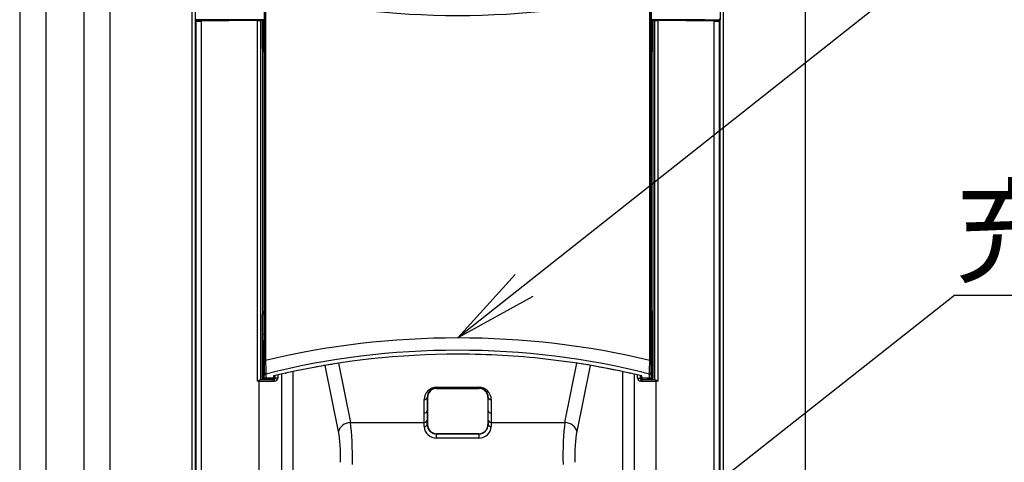
# Model space of a CAD drawing. Extents: x 0 to 421, y 0 to 301.
# Drawn here: x 121 to 154, y 211 to 226 of the extents above; entities that cross this region are included whole.
import ezdxf

# ---------------------------------------------------------------- set-up
doc = ezdxf.new("R2010")
doc.units = 0
doc.layers.get('0').update_dxf_attribs({"linetype": 'CONTINUOUS'})
doc.layers.get('DEFPOINTS').update_dxf_attribs({"linetype": 'CONTINUOUS'})
doc.styles.add('MX_DIMTXSTY_3', font='txt.shx', dxfattribs={"width": 0.55, "bigfont": 'extfont.shx'})
doc.styles.add('MX_NOTE_STANDARD', font='txt.shx', dxfattribs={"bigfont": 'extfont.shx'})
doc.dimstyles.new('MXDIMSTYLE', dxfattribs={"dimtxt": 3, "dimasz": 2.5, "dimexe": 2.28, "dimexo": 1, "dimgap": 1, "dimtad": 1, "dimdsep": 46, "dimtxsty": 'MX_NOTE_STANDARD', "dimblk1": 'OPEN30', "dimblk2": 'OPEN30', "dimsah": 1, "dimcen": 2.5, "dimadec": 0, "dimazin": 0, "dimtfac": 1, "dimtmove": 0, "dimatfit": 3, "dimldrblk": 'OPEN30', "dimfxl": 1, "dimtzin": 0, "dimarcsym": 0})

# ---------------------------------------------------------------- blocks, each defined once
blk = doc.blocks.new('*U20')
at = {"color": 2, "linetype": 'CONTINUOUS'}
for p, q in [((118.58, 120.083), (118.58, 254.983)), ((121.28, 254.983), (121.28, 120.083)), ((138.88, 120.083), (138.88, 254.983)), ((141.58, 254.983), (141.58, 120.083)), ((121.387, 253.347), (121.387, 221.09)), ((138.773, 253.347), (138.773, 221.09)), ((116.45, 246.075), (116.45, 129.062)), ((117.71, 129.062), (117.71, 246.075)), ((123.68, 222.508), (123.68, 221.055)), ((136.48, 222.508), (136.48, 221.055)), ((121.387, 221.09), (121.421, 221.125)), ((121.887, 221.09), (121.387, 221.09)), ((121.387, 221.076), (121.88, 221.076)), ((121.387, 221.076), (121.387, 185.09)), ((121.387, 221.076), (121.421, 221.041)), ((121.421, 189.146), (121.421, 221.041)), ((121.48, 221.09), (121.48, 221.076)), ((123.456, 221.067), (121.585, 221.04)), ((121.88, 221.076), (121.901, 221.083)), ((121.908, 221.083), (121.887, 221.09)), ((123.043, 221.083), (121.901, 221.083)), ((123.68, 221.083), (121.908, 221.083)), ((123.08, 221.078), (123.043, 221.083)), ((123.63, 221.078), (123.08, 221.078)), ((123.623, 221.074), (123.555, 221.069)), ((123.625, 221.074), (123.63, 221.078)), ((123.63, 220.133), (123.63, 221.078)), ((123.63, 221.043), (123.656, 221.043)), ((123.676, 221.044), (123.68, 221.055)), ((138.252, 221.083), (136.48, 221.083)), ((136.48, 221.055), (136.483, 221.044)), ((136.503, 221.043), (136.53, 221.043)), ((136.53, 220.133), (136.53, 221.078)), ((137.08, 221.078), (136.53, 221.078)), ((136.53, 221.078), (136.534, 221.074)), ((136.536, 221.074), (136.604, 221.069)), ((138.575, 221.04), (136.703, 221.067)), ((137.116, 221.083), (137.08, 221.078)), ((138.259, 221.083), (137.116, 221.083)), ((138.252, 221.083), (138.273, 221.09)), ((138.259, 221.083), (138.28, 221.076)), ((138.273, 221.09), (138.773, 221.09)), ((138.28, 221.076), (138.773, 221.076)), ((138.575, 189.687), (138.575, 221.04)), ((138.68, 221.076), (138.68, 221.09)), ((138.738, 221.125), (138.773, 221.09)), ((138.738, 221.041), (138.773, 221.076)), ((138.738, 221.041), (138.738, 189.146)), ((138.773, 185.09), (138.773, 221.076)), ((123.63, 220.143), (123.656, 220.143)), ((123.676, 220.142), (123.68, 220.132)), ((123.68, 220.132), (123.68, 210.482)), ((136.48, 220.132), (136.483, 220.142)), ((136.48, 220.132), (136.48, 210.482)), ((136.503, 220.143), (136.53, 220.143)), ((123.63, 209.233), (123.63, 211.334)), ((136.53, 211.334), (136.53, 209.233)), ((123.63, 210.683), (123.68, 210.683)), ((136.48, 210.683), (136.53, 210.683)), ((123.667, 210.445), (123.658, 209.918)), ((123.667, 210.445), (123.68, 210.482)), ((136.48, 210.482), (136.492, 210.445)), ((136.501, 209.918), (136.492, 210.445)), ((123.658, 209.188), (123.658, 209.918)), ((136.501, 209.918), (136.501, 209.188)), ((123.678, 209.213), (123.683, 209.399)), ((123.982, 209.294), (123.98, 209.218)), ((124.03, 209.305), (124.03, 209.234)), ((124.374, 209.386), (124.389, 209.388)), ((135.77, 209.388), (135.786, 209.386)), ((136.13, 209.234), (136.13, 209.305)), ((136.18, 209.218), (136.178, 209.294)), ((136.477, 209.399), (136.481, 209.213)), ((123.636, 209.178), (123.555, 209.174)), ((123.678, 209.213), (123.669, 209.185)), ((123.669, 209.185), (123.669, 209.185)), ((123.956, 209.183), (123.68, 209.183)), ((123.819, 209.188), (123.719, 209.188)), ((123.729, 209.218), (123.723, 209.218)), ((123.98, 209.218), (123.729, 209.218)), ((123.819, 209.188), (123.904, 209.183)), ((123.819, 209.188), (123.819, 209.183)), ((123.98, 209.183), (123.956, 209.183)), ((123.98, 209.218), (123.968, 209.183)), ((136.203, 209.183), (136.179, 209.183)), ((136.43, 209.218), (136.18, 209.218)), ((136.191, 209.183), (136.18, 209.218)), ((136.203, 209.183), (136.48, 209.183)), ((136.255, 209.183), (136.34, 209.188)), ((136.34, 209.183), (136.34, 209.188)), ((136.34, 209.188), (136.44, 209.188)), ((136.437, 209.218), (136.43, 209.218)), ((136.491, 209.185), (136.481, 209.213)), ((136.491, 209.185), (136.491, 209.185)), ((136.524, 209.178), (136.604, 209.174)), ((129.38, 208.883), (130.78, 208.883)), ((129.08, 208.583), (129.08, 208.135)), ((131.08, 208.583), (131.08, 208.135)), ((129.08, 208.135), (129.08, 207.683)), ((131.08, 208.135), (131.08, 207.683)), ((130.78, 207.383), (129.38, 207.383))]:
    blk.add_line(p, q, dxfattribs=at)
at = {"color": 1, "linetype": 'CONTINUOUS'}
for p, q in [((123.686, 209.807), (123.686, 221.98)), ((123.72, 221.98), (123.72, 209.807)), ((136.44, 209.807), (136.44, 221.98)), ((136.473, 221.98), (136.473, 209.807)), ((121.585, 221.04), (121.585, 189.687)), ((123.456, 209.124), (123.456, 221.067)), ((123.555, 221.069), (123.555, 209.174)), ((123.623, 220.129), (123.623, 221.074)), ((123.625, 221.074), (123.625, 220.129)), ((123.656, 220.143), (123.656, 221.043)), ((123.676, 221.044), (123.676, 220.142)), ((136.483, 220.142), (136.483, 221.044)), ((136.503, 221.043), (136.503, 220.143)), ((136.534, 220.129), (136.534, 221.074)), ((136.536, 221.074), (136.536, 220.129)), ((136.604, 209.174), (136.604, 221.069)), ((136.703, 221.067), (136.703, 209.124)), ((123.623, 220.129), (123.625, 220.129)), ((123.625, 220.129), (123.63, 220.133)), ((123.625, 211.365), (123.625, 220.113)), ((123.68, 220.083), (123.677, 220.08)), ((136.483, 220.08), (136.48, 220.083)), ((136.53, 220.133), (136.534, 220.129)), ((136.534, 220.129), (136.536, 220.129)), ((136.534, 220.113), (136.534, 211.365)), ((123.622, 211.34), (123.623, 211.34)), ((123.622, 209.226), (123.622, 211.34)), ((123.623, 211.34), (123.623, 209.226)), ((123.63, 211.334), (123.623, 211.34)), ((123.674, 211.389), (123.68, 211.383)), ((136.48, 211.383), (136.485, 211.389)), ((136.536, 211.34), (136.53, 211.334)), ((136.538, 211.34), (136.536, 211.34)), ((136.536, 209.226), (136.536, 211.34)), ((136.538, 211.34), (136.538, 209.226)), ((123.72, 209.807), (123.686, 209.807)), ((126.135, 207.456), (125.691, 209.643)), ((126.132, 209.715), (126.529, 207.758)), ((133.631, 207.758), (134.028, 209.715)), ((134.468, 209.643), (134.024, 207.456)), ((136.473, 209.807), (136.44, 209.807)), ((123.733, 209.358), (123.729, 209.218)), ((124.038, 209.226), (124.038, 209.307)), ((124.124, 209.328), (124.124, 209.226)), ((124.243, 209.356), (124.243, 191.582)), ((124.376, 209.386), (124.391, 209.389)), ((124.621, 209.439), (124.621, 192.268)), ((135.538, 209.436), (135.538, 192.268)), ((135.768, 209.389), (135.783, 209.386)), ((135.916, 209.356), (135.916, 191.582)), ((136.035, 209.226), (136.035, 209.328)), ((136.121, 209.307), (136.121, 209.226)), ((136.43, 209.218), (136.427, 209.358)), ((123.51, 209.124), (123.456, 209.124)), ((123.51, 191.058), (123.51, 209.124)), ((123.622, 209.226), (123.623, 209.226)), ((123.623, 209.226), (123.63, 209.233)), ((123.68, 209.183), (123.679, 209.183)), ((123.719, 209.188), (123.719, 209.183)), ((123.956, 209.174), (123.956, 209.183)), ((123.989, 209.174), (123.98, 209.183)), ((124.024, 209.124), (123.991, 209.124)), ((124.03, 209.234), (124.038, 209.226)), ((124.124, 209.226), (124.038, 209.226)), ((136.035, 209.226), (136.121, 209.226)), ((136.121, 209.226), (136.13, 209.234)), ((136.169, 209.124), (136.136, 209.124)), ((136.179, 209.183), (136.17, 209.174)), ((136.203, 209.174), (136.203, 209.183)), ((136.44, 209.183), (136.44, 209.188)), ((136.48, 209.183), (136.48, 209.183)), ((136.53, 209.233), (136.536, 209.226)), ((136.538, 209.226), (136.536, 209.226)), ((136.703, 209.124), (136.65, 209.124)), ((136.65, 191.058), (136.65, 209.124)), ((129.38, 208.921), (129.38, 208.896)), ((129.38, 208.921), (130.78, 208.921)), ((130.78, 208.896), (129.38, 208.896)), ((129.38, 208.883), (129.38, 208.896)), ((130.78, 208.896), (130.78, 208.921)), ((130.78, 208.883), (130.78, 208.896)), ((128.969, 208.062), (128.969, 208.51)), ((129.069, 208.584), (129.069, 208.136)), ((129.08, 208.583), (129.069, 208.584)), ((131.08, 208.583), (131.09, 208.584)), ((131.09, 208.136), (131.09, 208.584)), ((131.19, 208.51), (131.19, 208.062)), ((128.97, 207.758), (128.969, 208.062)), ((129.069, 208.136), (129.08, 208.135)), ((131.09, 208.136), (131.08, 208.135)), ((131.19, 208.062), (131.189, 207.758)), ((126.529, 207.758), (128.97, 207.758)), ((128.971, 207.618), (128.97, 207.758)), ((129.08, 207.683), (129.071, 207.683)), ((131.08, 207.683), (131.088, 207.683)), ((131.189, 207.758), (131.188, 207.618)), ((131.189, 207.758), (133.631, 207.758)), ((129.38, 207.383), (129.38, 207.377)), ((129.38, 207.236), (129.38, 207.377)), ((129.38, 207.377), (130.78, 207.377)), ((130.78, 207.383), (130.78, 207.377)), ((130.78, 207.377), (130.78, 207.236)), ((130.78, 207.236), (129.38, 207.236))]:
    blk.add_line(p, q, dxfattribs=at)
at = {"color": 2, "linetype": 'CONTINUOUS'}
for centre, radius, start, end in [((123.676, 220.132), 0.0515, 192.244, 270.317), ((136.483, 220.132), 0.0515, 269.683, 347.7561), ((123.675, 211.337), 0.0519, 90.6674, 162.3702), ((136.485, 211.337), 0.0519, 17.6293, 89.3331), ((130.053, 184.02), 25.994, 89.9409, 102.6145), ((130.08, 183.503), 26.511, 89.9257, 90), ((130.083, 183.59), 26.424, 83.6823, 89.9323), ((130.08, 183.882), 26.133, 99.0309, 100.4781), ((130.194, 184.542), 25.465, 77.3206, 83.6947), ((130.08, 183.882), 26.133, 77.4278, 80.9691), ((130.08, 183.882), 26.133, 102.4913, 102.5722), ((122.868, 210.23), 1.252, 298.013, 300.5435), ((123.62, 209.498), 0.321, 272.8303, 280.6591), ((123.979, 209.234), 0.0506, 270.8411, 0.4939), ((123.987, 209.225), 0.0514, 272.5203, 0.5896), ((136.173, 209.225), 0.0514, 179.4119, 267.4782), ((136.18, 209.234), 0.0507, 179.5824, 269.0827), ((136.54, 209.498), 0.321, 259.3409, 267.1697), ((137.281, 210.211), 1.231, 239.4348, 242.0087), ((129.38, 208.586), 0.311, 90.0071, 180.3623), ((129.38, 208.583), 0.3, 90, 180), ((130.78, 208.586), 0.311, 359.6334, 89.9972), ((130.78, 208.583), 0.3, 0, 90), ((65.766, 207.403), 63.305, 0.25405, 0.38877), ((129.38, 207.686), 0.309, 180.4268, 269.9082), ((129.38, 207.683), 0.3, 180, 270), ((130.779, 207.686), 0.309, 270.0928, 359.5723), ((130.78, 207.683), 0.3, 270, 0), ((194.393, 207.403), 63.305, 179.61123, 179.74595)]:
    blk.add_arc(centre, radius, start, end, dxfattribs=at)
at = {"color": 1, "linetype": 'CONTINUOUS'}
for centre, radius, start, end in [((105.484, 209.776), 18.203, 358.8148, 0.0978), ((145.65, 210.211), 21.934, 181.0573, 182.2295), ((113.224, 210.248), 23.219, 357.803, 358.9103), ((154.701, 209.776), 18.228, 179.9031, 181.1843), ((123.981, 197.129), 12.045, 89.9608, 90.1169), ((124.023, 209.226), 0.102, 270.4503, 0.1187), ((136.137, 209.226), 0.102, 179.8816, 269.5494), ((136.179, 197.129), 12.045, 89.8831, 90.0392), ((129.38, 208.51), 0.411, 90.0042, 179.9989), ((130.78, 208.51), 0.411, 0.0021, 89.9948), ((173.445, 208.154), 44.376, 180.0233, 180.4151), ((85.523, 208.158), 45.567, 359.5901, 359.9716), ((129.368, 207.633), 0.397, 182.089, 271.7052), ((130.792, 207.632), 0.396, 268.197, 358.0088)]:
    blk.add_arc(centre, radius, start, end, dxfattribs=at)
for centre, major_axis, ratio, start_param, end_param in [((130.08, 234.187), (19, 0), 0.681781, 4.37107, 5.053708), ((123.73, 220.136), (-0.0991, -0.043), 0.913872, 5.905279, 6.069219), ((123.682, 220.136), (-0.0529, -0.024), 0.839608, 5.919561, 6.083502), ((123.577, 220.113), (0.0492, 0.0088), 0.526273, 5.956657, 6.259585), ((123.677, 220.03), (0, -0.05), 0.037033, 3.159058, 4.712413), ((136.483, 220.03), (0, 0.05), 0.037033, 4.712365, 6.26572), ((136.477, 220.136), (0.0529, -0.024), 0.839608, 0.199684, 0.363624), ((136.582, 220.113), (-0.0492, 0.0088), 0.526273, 0.0236, 0.326528), ((136.429, 220.136), (0.0991, -0.043), 0.913872, 0.213966, 0.377907), ((123.728, 211.334), (-0.0992, 0.0426), 0.914498, 0.121147, 0.374281), ((123.68, 211.334), (-0.053, 0.0237), 0.840722, 0.107082, 0.360216), ((123.577, 211.365), (0.0481, -0.0135), 0.689604, 0.029277, 0.386147), ((123.673, 211.439), (-0.0008, 0.05), 0.003179, 1.570747, 3.124139), ((136.486, 211.439), (0.0008, 0.05), 0.003179, 3.159046, 4.712438), ((136.582, 211.365), (-0.0481, -0.0135), 0.689604, 5.897039, 6.253908), ((136.431, 211.334), (0.0992, 0.0426), 0.914498, 5.908904, 6.162038), ((136.479, 211.334), (0.053, 0.0237), 0.840722, 5.92297, 6.176103), ((130.08, 197.6), (-19, 0), 0.681781, 4.37107, 5.053708), ((130.08, 197.191), (18.5, 0), 0.700208, 1.220601, 1.920992), ((123.733, 209.399), (0.05, -0.0012), 0.819068, 3.172018, 4.732804), ((136.427, 209.399), (0.05, 0.0012), 0.819068, 4.691974, 6.25276), ((123.478, 209.124), (0.0001, 0.05), 0.632029, 4.713128, 5.286123), ((119.528, 209.269), (6.3, -0.096), 0.017315, 5.396823, 5.499845), ((119.529, 209.319), (6.25, -0.096), 0.017453, 5.412254, 5.499849), ((123.728, 209.233), (0.0992, 0.0426), 0.914498, 2.767312, 3.286546), ((123.68, 209.233), (0.053, 0.0237), 0.840722, 2.781377, 4.336467), ((123.955, 209.124), (0.0001, -0.05), 0.708373, 1.5693, 3.116864), ((123.988, 209.124), (0, 0.05), 0.713599, 4.712906, 6.25827), ((136.171, 209.124), (0, 0.05), 0.713599, 0.024915, 1.57028), ((136.204, 209.124), (-0.0001, -0.05), 0.708373, 3.166321, 4.713886), ((140.631, 209.269), (-6.3, -0.096), 0.017315, 0.78334, 0.886363), ((140.631, 209.319), (-6.25, -0.096), 0.017453, 0.783336, 0.870931), ((136.479, 209.233), (-0.053, 0.0237), 0.840722, 1.946718, 3.501808), ((136.431, 209.233), (-0.0992, 0.0426), 0.914498, 2.99664, 3.515874), ((136.681, 209.124), (-0.0001, 0.05), 0.632029, 0.997062, 1.570057), ((128.969, 208.586), (0.1, 0), 0.75471, 4.712389, 6.25658), ((131.19, 208.586), (-0.1, 0), 0.75471, 0.026605, 1.570796), ((128.969, 208.138), (0.1, 0), 0.75471, 4.712389, 6.25658), ((131.19, 208.138), (-0.1, 0), 0.75471, 0.026605, 1.570796), ((126.529, 207.456), (-0.392, -0.08), 0.748114, 4.56179, 6.018415), ((126.401, 206.626), (0, 1.5), 0.129306, 4.537856, 5.5676), ((128.97, 207.834), (-0.1, -0.0007), 0.754702, 1.565604, 3.114988), ((128.971, 207.685), (-0.1, -0.0005), 0.661531, 1.567801, 3.118318), ((131.188, 207.685), (-0.1, 0.0005), 0.661531, 0.023275, 1.573792), ((131.189, 207.834), (-0.1, 0.0007), 0.754702, 0.026605, 1.575989), ((133.758, 206.626), (0, -1.5), 0.129306, 3.857178, 4.886922), ((133.631, 207.456), (0.392, -0.08), 0.748114, 0.264771, 1.721396), ((126.008, 206.626), (0, -1.1), 0.176327, 1.396263, 2.426008), ((134.152, 206.626), (0, 1.1), 0.176327, 0.715585, 1.745329)]:
    blk.add_ellipse(centre, major_axis=major_axis, ratio=ratio, start_param=start_param, end_param=end_param, dxfattribs=at)
at = {"color": 2, "linetype": 'CONTINUOUS'}
for centre, major_axis, ratio, start_param, end_param in [((121.521, 221.042), (-0.1, 0), 0.017455, 0.017453, 2.254965), ((123.267, 221.071), (0.3, 0), 0.017455, 5.396558, 6.006941), ((123.575, 221.074), (0.05, 0), 0.017455, 6.006941, 6.265732), ((123.672, 221.093), (0.05, 0), 0.017455, 3.41682, 5.063101), ((123.656, 221.044), (0.02, 0), 0.052408, 4.712389, 6.265732), ((136.487, 221.093), (0.05, 0), 0.017455, 4.361677, 6.007958), ((136.503, 221.044), (-0.02, 0), 0.052408, 0.017453, 1.570796), ((136.584, 221.074), (-0.05, 0), 0.017455, 0.017453, 0.276244), ((136.893, 221.071), (-0.3, 0), 0.017455, 0.276244, 0.886627), ((138.638, 221.042), (-0.1, 0), 0.017455, 0.886627, 3.124139), ((123.68, 220.133), (0.0354, 0.0354), 0.999695, 2.356347, 3.926839), ((123.656, 220.142), (0.02, 0), 0.052408, 0.017453, 1.570796), ((136.48, 220.133), (-0.0354, 0.0354), 0.999695, 2.356347, 3.926839), ((136.503, 220.142), (-0.02, 0), 0.052408, 4.712389, 6.265732), ((123.68, 211.333), (0.047, -0.0197), 0.978239, 1.976199, 3.531289), ((136.479, 211.333), (-0.047, -0.0197), 0.978239, 2.751896, 4.306986), ((130.08, 196.99), (-18.6, 0), 0.700208, 5.024054, 5.04642), ((130.08, 196.99), (18.6, 0), 0.700208, 1.236766, 1.259131), ((123.68, 209.233), (0.047, 0.0197), 0.978239, 2.751896, 4.306986), ((123.719, 209.185), (-0.05, -0.0001), 0.055273, 4.693922, 6.264718), ((123.728, 209.213), (-0.05, -0.0002), 0.098681, 4.82044, 6.249976), ((136.431, 209.213), (0.05, -0.0002), 0.098681, 0.033209, 1.462745), ((136.441, 209.185), (-0.05, 0.0001), 0.055273, 3.16006, 4.730856), ((136.479, 209.233), (-0.047, 0.0197), 0.978239, 1.976199, 3.531289)]:
    blk.add_ellipse(centre, major_axis=major_axis, ratio=ratio, start_param=start_param, end_param=end_param, dxfattribs=at)
at = {"color": 1, "linetype": 'CONTINUOUS'}
for points, start_tangent, end_tangent in [([(123.675, 220.03), (123.673, 220.031), (123.671, 220.031), (123.669, 220.031), (123.667, 220.032), (123.665, 220.032), (123.663, 220.033), (123.661, 220.034), (123.66, 220.035), (123.658, 220.036), (123.657, 220.037), (123.655, 220.039), (123.654, 220.04), (123.652, 220.041), (123.651, 220.042), (123.65, 220.044), (123.648, 220.045), (123.647, 220.047), (123.646, 220.048), (123.645, 220.05), (123.644, 220.051), (123.643, 220.053), (123.642, 220.055), (123.641, 220.056), (123.64, 220.058), (123.639, 220.059), (123.638, 220.061), (123.638, 220.063), (123.637, 220.064), (123.636, 220.066), (123.635, 220.068), (123.635, 220.07), (123.634, 220.071), (123.633, 220.073), (123.633, 220.075), (123.632, 220.076), (123.632, 220.078), (123.631, 220.08), (123.631, 220.082), (123.63, 220.084), (123.63, 220.085), (123.629, 220.087), (123.629, 220.089), (123.628, 220.091), (123.628, 220.092), (123.628, 220.094), (123.627, 220.096), (123.627, 220.098), (123.627, 220.1), (123.626, 220.102), (123.626, 220.103), (123.626, 220.105), (123.626, 220.107), (123.625, 220.109), (123.625, 220.111), (123.625, 220.113)], (-0.999997, 0.002538), (-0.088703, 0.996058)), ([(136.534, 220.113), (136.534, 220.111), (136.534, 220.109), (136.534, 220.107), (136.534, 220.105), (136.533, 220.103), (136.533, 220.102), (136.533, 220.1), (136.532, 220.098), (136.532, 220.096), (136.532, 220.094), (136.531, 220.092), (136.531, 220.091), (136.531, 220.089), (136.53, 220.087), (136.53, 220.085), (136.529, 220.084), (136.529, 220.082), (136.528, 220.08), (136.528, 220.078), (136.527, 220.077), (136.527, 220.075), (136.526, 220.073), (136.525, 220.071), (136.525, 220.07), (136.524, 220.068), (136.523, 220.066), (136.523, 220.065), (136.522, 220.063), (136.521, 220.061), (136.52, 220.06), (136.519, 220.058), (136.518, 220.056), (136.517, 220.055), (136.517, 220.053), (136.516, 220.052), (136.514, 220.05), (136.513, 220.048), (136.512, 220.047), (136.511, 220.045), (136.51, 220.044), (136.508, 220.043), (136.507, 220.041), (136.506, 220.04), (136.504, 220.039), (136.503, 220.037), (136.501, 220.036), (136.5, 220.035), (136.498, 220.034), (136.496, 220.033), (136.494, 220.032), (136.492, 220.032), (136.49, 220.031), (136.488, 220.031), (136.486, 220.031), (136.484, 220.03)], (-0.088714, -0.996057), (-0.999997, -0.002477)), ([(123.625, 211.365), (123.625, 211.368), (123.626, 211.37), (123.626, 211.373), (123.627, 211.375), (123.627, 211.378), (123.628, 211.38), (123.628, 211.383), (123.629, 211.385), (123.63, 211.388), (123.63, 211.39), (123.631, 211.393), (123.632, 211.395), (123.633, 211.398), (123.634, 211.4), (123.635, 211.403), (123.636, 211.405), (123.637, 211.408), (123.638, 211.41), (123.64, 211.412), (123.641, 211.415), (123.642, 211.417), (123.644, 211.419), (123.645, 211.421), (123.647, 211.424), (123.649, 211.426), (123.651, 211.428), (123.653, 211.43), (123.655, 211.431), (123.657, 211.433), (123.66, 211.435), (123.662, 211.436), (123.665, 211.437), (123.667, 211.438), (123.67, 211.438), (123.673, 211.439)], (0.138576, 0.990352), (0.999456, 0.032969)), ([(136.486, 211.439), (136.489, 211.438), (136.492, 211.438), (136.495, 211.437), (136.497, 211.436), (136.5, 211.435), (136.502, 211.433), (136.504, 211.431), (136.507, 211.43), (136.508, 211.428), (136.51, 211.426), (136.512, 211.424), (136.514, 211.421), (136.515, 211.419), (136.517, 211.417), (136.518, 211.415), (136.52, 211.412), (136.521, 211.41), (136.522, 211.408), (136.523, 211.405), (136.524, 211.403), (136.525, 211.4), (136.526, 211.398), (136.527, 211.396), (136.528, 211.393), (136.529, 211.391), (136.53, 211.388), (136.53, 211.386), (136.531, 211.383), (136.531, 211.381), (136.532, 211.378), (136.533, 211.375), (136.533, 211.373), (136.534, 211.37), (136.534, 211.368), (136.534, 211.365)], (0.999459, -0.032904), (0.138627, -0.990345))]:
    blk.add_spline(points, degree=3, dxfattribs=dict(at, start_tangent=start_tangent, end_tangent=end_tangent))
at = {"color": 2, "linetype": 'CONTINUOUS'}
for points, start_tangent, end_tangent in [([(123.505, 209.151), (123.507, 209.152), (123.51, 209.154), (123.512, 209.155), (123.514, 209.157), (123.517, 209.158), (123.519, 209.159), (123.521, 209.16), (123.523, 209.162), (123.525, 209.163), (123.527, 209.164), (123.53, 209.165), (123.532, 209.166), (123.533, 209.167), (123.535, 209.168), (123.537, 209.169), (123.539, 209.17), (123.541, 209.17), (123.542, 209.171), (123.544, 209.172), (123.546, 209.172), (123.547, 209.173), (123.549, 209.173), (123.55, 209.174), (123.552, 209.174), (123.553, 209.174)], (0.864413, 0.502782), (0.99899, 0.044939)), ([(136.606, 209.174), (136.608, 209.174), (136.609, 209.174), (136.61, 209.173), (136.612, 209.173), (136.613, 209.172), (136.615, 209.172), (136.617, 209.171), (136.618, 209.171), (136.62, 209.17), (136.622, 209.169), (136.624, 209.168), (136.626, 209.167), (136.628, 209.166), (136.63, 209.165), (136.632, 209.164), (136.634, 209.163), (136.636, 209.162), (136.638, 209.16), (136.64, 209.159), (136.643, 209.158), (136.645, 209.157), (136.647, 209.155), (136.65, 209.154), (136.652, 209.152), (136.655, 209.151)], (0.999004, -0.044621), (0.864411, -0.502785))]:
    blk.add_spline(points, degree=3, dxfattribs=dict(at, start_tangent=start_tangent, end_tangent=end_tangent))
blk = doc.blocks.new('*U18')
at = {"color": 1, "linetype": 'CONTINUOUS'}
for q in [(134.09391, 202.150534), (180.511293, 211.971425)]:
    blk.add_line((146.535683, 211.971425), q, dxfattribs=at)
at = {"color": 1, "linetype": 'CONTINUOUS', "insert": (146.535683, 215.471425), "char_height": 2.8, "attachment_point": 1}
blk.add_mtext('\\A1;充電コネクタ収納部', dxfattribs=at)
blk = doc.blocks.new('*U17')
at = {"color": 1, "linetype": 'CONTINUOUS'}
blk.add_line((145.860724, 223.04075), (130.079626, 210.553961), dxfattribs=at)
blk.add_lwpolyline([(132.564967, 211.925404), (130.079626, 210.553961), (131.985832, 212.657329)], dxfattribs=at)
blk = doc.blocks.new('_OPEN')
at = {"color": 0, "linetype": 'ByBlock', "lineweight": -2}
for p, q in [((-1, 0.166667), (0, 0)), ((0, 0), (-1, -0.166667)), ((0, 0), (-1, 0))]:
    blk.add_line(p, q, dxfattribs=at)
blk = doc.blocks.new('*D35')
at = {"color": 1, "linetype": 'CONTINUOUS'}
for p, q in [((121.236556, 244.573626), (121.236556, 94.680099)), ((147.236556, 114.073624), (147.236556, 94.680099)), ((147.236556, 96.080099), (121.236556, 96.080099))]:
    blk.add_line(p, q, dxfattribs=at)
at = {"layer": 'DEFPOINTS', "color": 0, "linetype": 'CONTINUOUS'}
for p in [(121.236556, 245.413626), (147.236556, 114.913624), (121.236556, 96.080099)]:
    blk.add_point(p, dxfattribs=at)
at = {"color": 1, "linetype": 'CONTINUOUS', "xscale": 2.8, "yscale": 2.8, "zscale": 2.8, "rotation": 180}
blk.add_blockref('_OPEN', (121.236556, 96.080099), dxfattribs=at)
at = {"color": 1, "linetype": 'CONTINUOUS', "xscale": 2.8, "yscale": 2.8, "zscale": 2.8}
blk.add_blockref('_OPEN', (147.236556, 96.080099), dxfattribs=at)
at = {"color": 1, "linetype": 'CONTINUOUS', "insert": (133.881625, 98.480099), "char_height": 2.8, "attachment_point": 5, "style": 'MX_DIMTXSTY_3'}
blk.add_mtext('\\A1;260', dxfattribs=at)
blk = doc.blocks.new('_OPEN30')
at = {"color": 0, "linetype": 'ByBlock', "lineweight": -2}
for p, q in [((-1, 0.267949), (0, 0)), ((0, 0), (-1, -0.267949)), ((0, 0), (-1, 0))]:
    blk.add_line(p, q, dxfattribs=at)

msp = doc.modelspace()

# ---------------------------------------------------------------- block references
at = {"linetype": 'ByBlock'}
for name in ['*U20', '*U17', '*U18']:
    msp.add_blockref(name, (5.656929, 4.830291), dxfattribs=at)

# ---------------------------------------------------------------- dimensions: what is measured, and where the dimension line sits
at = {"color": 1, "linetype": 'CONTINUOUS'}
dim = msp.add_linear_dim(base=(121.236556, 96.080099), p1=(147.236556, 114.913624), p2=(121.236556, 245.413626), text='\\A1;<>', dimstyle='MXDIMSTYLE', override={"dimtxt": 2.8, "dimasz": 2.8, "dimexe": 1.4, "dimexo": 0.84, "dimdec": 3, "dimlfac": 10, "dimtxsty": 'MX_DIMTXSTY_3', "dimblk1": 'OPEN', "dimblk2": 'OPEN', "dimtzin": 8}, dxfattribs=at)
dim.commit()
dim.dimension.update_dxf_attribs({"geometry": '*D35', "text_midpoint": (133.881625, 96.080099), "dimtype": 128})

doc.saveas('drawing.dxf')
